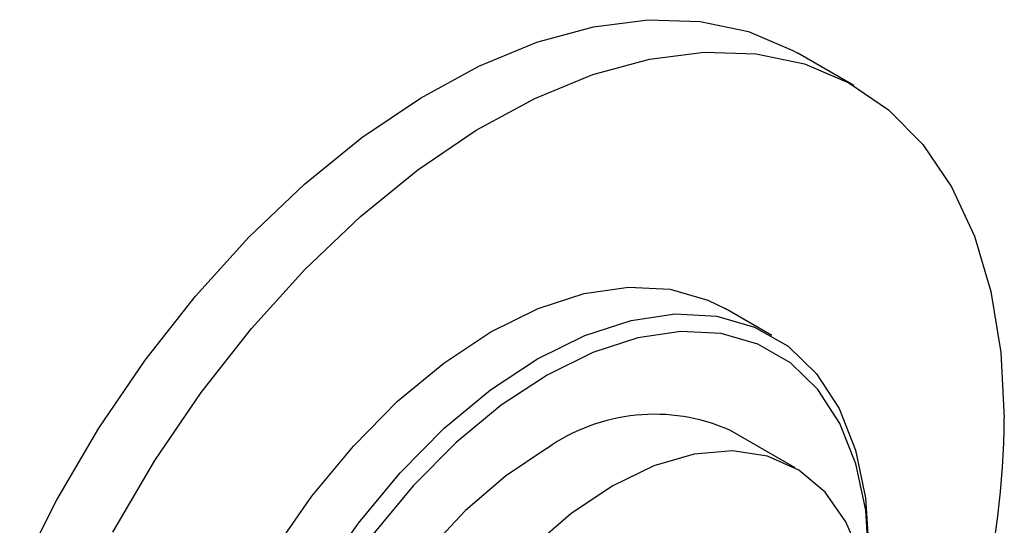
# Model space of a CAD drawing. Units: millimetres. Extents: x 5 to 995, y 5 to 995.
# Drawn here: x 165 to 184, y 850 to 859 of the extents above; entities that cross this region are included whole.
import ezdxf

# ---------------------------------------------------------------- set-up
doc = ezdxf.new("R2010")
doc.units = ezdxf.units.MM

msp = doc.modelspace()

# ---------------------------------------------------------------- linework, layer by layer
at = {"color": 7, "linetype": 'Continuous', "lineweight": 25}
for p, q in [((180.727, 858.055), (179.667, 858.667)), ((179.174, 853.322), (178.29, 853.833)), ((179.613, 850.817), (178.376, 851.532))]:
    msp.add_line(p, q, dxfattribs=at)
at = {"color": 7, "linetype": 'Continuous', "lineweight": 25, "flags": 128}
for points in [[(164.926, 848.817), (165.629, 850.215), (166.425, 851.568), (167.304, 852.859), (168.255, 854.069), (169.265, 855.185), (170.321, 856.19), (171.409, 857.073), (172.515, 857.821), (173.624, 858.425), (174.723, 858.877), (175.797, 859.171), (176.831, 859.303), (177.813, 859.272), (178.729, 859.077), (179.568, 858.722), (179.667, 858.667)], [(166.69, 849.603), (167.486, 850.956), (168.365, 852.246), (169.316, 853.457), (170.325, 854.573), (171.381, 855.578), (172.469, 856.461), (173.575, 857.209), (174.685, 857.813), (175.784, 858.265), (176.857, 858.559), (177.892, 858.691), (178.874, 858.66), (179.79, 858.465), (180.629, 858.11), (181.38, 857.599), (182.032, 856.938), (182.578, 856.137), (183.01, 855.206), (183.323, 854.156), (183.512, 853.003), (183.576, 851.759), (183.576, 851.759)], [(169.416, 838.46), (169.11, 838.663), (168.574, 839.181), (168.144, 839.841), (167.832, 840.629), (167.641, 841.529), (167.577, 842.524), (167.641, 843.592), (167.832, 844.712), (168.144, 845.861), (168.574, 847.017), (169.11, 848.154), (169.743, 849.251), (170.46, 850.284), (171.246, 851.233), (172.085, 852.079), (172.96, 852.804), (173.853, 853.393), (174.746, 853.835), (175.621, 854.12), (176.46, 854.243), (177.246, 854.202), (177.963, 853.996), (178.29, 853.833)], [(168.461, 842.013), (168.525, 843.082), (168.715, 844.202), (169.028, 845.351), (169.457, 846.506), (169.994, 847.644), (170.627, 848.741), (171.344, 849.774), (172.13, 850.723), (172.969, 851.569), (173.844, 852.294), (174.737, 852.883), (175.63, 853.325), (176.505, 853.61), (177.344, 853.733), (178.13, 853.691), (178.846, 853.485), (179.48, 853.12), (180.016, 852.602), (180.445, 851.942), (180.758, 851.154), (180.949, 850.253), (181.012, 849.259)], [(181.012, 849.055), (180.95, 850.021), (180.765, 850.896), (180.461, 851.662), (180.044, 852.304), (179.523, 852.807), (178.907, 853.162), (178.211, 853.362), (177.447, 853.403), (176.632, 853.283), (175.782, 853.006), (174.914, 852.577), (174.046, 852.004), (173.195, 851.3), (172.38, 850.478), (171.616, 849.555), (170.92, 848.551), (170.304, 847.485), (169.783, 846.38), (169.366, 845.257), (169.062, 844.14), (168.877, 843.052), (168.815, 842.013)], [(174.914, 851.189), (174.128, 850.662), (173.363, 850.003), (172.638, 849.227), (171.972, 848.356), (171.382, 847.413), (170.884, 846.42), (170.49, 845.404), (170.21, 844.392), (170.053, 843.41), (170.021, 842.482), (170.116, 841.633), (170.335, 840.886), (170.673, 840.259), (171.121, 839.768), (171.451, 839.537)], [(180.791, 849.307), (180.575, 849.798), (180.181, 850.358), (179.683, 850.776), (179.093, 851.038), (178.427, 851.14), (177.702, 851.079), (176.937, 850.855), (176.151, 850.474)], [(176.151, 850.474), (175.366, 849.948), (174.6, 849.288), (173.875, 848.513), (173.209, 847.642), (172.62, 846.698), (172.121, 845.706), (171.727, 844.69), (171.448, 843.678), (171.29, 842.695), (171.258, 841.768), (171.353, 840.919), (171.573, 840.172), (171.91, 839.544), (172.358, 839.054), (172.904, 838.713), (173.534, 838.53), (174.232, 838.51), (174.59, 838.559)]]:
    msp.add_lwpolyline(points, dxfattribs=at)
at = {"color": 7, "linetype": 'Continuous', "lineweight": 25}
for centre, radius, start, end in [((176.947, 848.312), 3.522, 66.0604, 125.25), ((167.494, 851.903), 16.082, 346.2337, 359.4896)]:
    msp.add_arc(centre, radius, start, end, dxfattribs=at)

doc.saveas('drawing.dxf')
